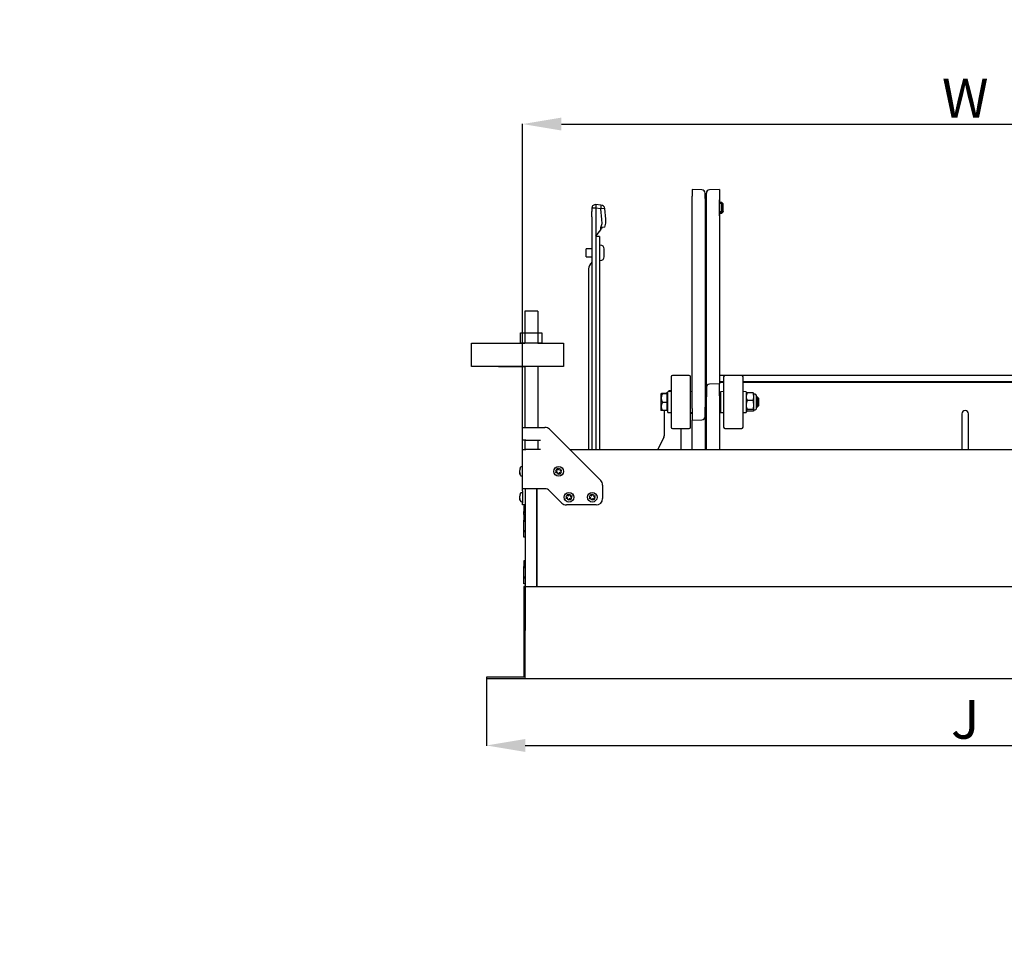
# Model space of a CAD drawing. Units: millimetres. Extents: x 0 to 5750, y 0 to 4113.
# Drawn here: x 2693 to 3454, y 2486 to 3196 of the extents above; entities that cross this region are included whole.
import ezdxf

# ---------------------------------------------------------------- set-up
doc = ezdxf.new("R2010")
doc.units = ezdxf.units.MM
doc.header["$LTSCALE"] = 10
doc.layers.add('FAKRO LOFT LADDERS', color=7, linetype='Continuous')
doc.layers.add('FAKRO TEXT', color=80, linetype='Continuous', lineweight=9)
doc.styles.get("Standard").update_dxf_attribs({"font": 'verdana.ttf'})
doc.dimstyles.get("Standard").update_dxf_attribs({"dimtxt": 0.18, "dimasz": 0.18, "dimexe": 0.18, "dimexo": 0.0625, "dimgap": 0.09, "dimtad": 0, "dimtih": 1, "dimtoh": 1, "dimdec": 4, "dimzin": 0, "dimdsep": 46, "dimtxsty": 'Standard', "dimcen": 0.09, "dimadec": 0, "dimazin": 0, "dimtfac": 1, "dimtdec": 4, "dimtofl": 0, "dimtmove": 0, "dimatfit": 3, "dimfxl": 1, "dimtolj": 1, "dimtzin": 0, "dimarcsym": 0})

# ---------------------------------------------------------------- blocks, each defined once
blk = doc.blocks.new('*D28')
at = {"layer": 'Defpoints', "color": 0, "linetype": 'Continuous', "transparency": 16777216}
for p in [(1838.11, 3267.93), (3204.8, 647.94), (1838.11, 479.88)]:
    blk.add_point(p, dxfattribs=at)
at = {"layer": 'FAKRO TEXT', "color": 0, "linetype": 'Continuous', "lineweight": -2, "transparency": 16777216}
for p, q in [((1838.11, 3267.87), (1838.11, 479.7)), ((3204.8, 647.87), (3204.8, 479.7)), ((3174.8, 479.88), (1868.11, 479.88))]:
    blk.add_line(p, q, dxfattribs=at)
at = {"layer": 'FAKRO TEXT', "color": 0, "linetype": 'Continuous', "transparency": 16777216}
for points in [[(1868.11, 484.88), (1868.11, 474.88), (1838.11, 479.88)], [(3174.8, 484.88), (3174.8, 474.88), (3204.8, 479.88)]]:
    blk.add_solid(points, dxfattribs=at)
at = {"layer": 'FAKRO TEXT', "linetype": 'Continuous', "lineweight": 20, "transparency": 16777216, "insert": (2538.83, 500.43), "char_height": 30, "attachment_point": 5}
blk.add_mtext('\\A1;C', dxfattribs=at)
blk = doc.blocks.new('SE3')
at = {"layer": 'FAKRO LOFT LADDERS', "color": 7, "linetype": 'Continuous'}
for p, q in [((229.251, 121.063), (229.251, 120.815)), ((229.63, 121.05), (229.251, 121.063)), ((230.301, 121.063), (229.922, 121.05)), ((230.301, 121.063), (230.301, 119.876)), ((229.251, 112.607), (229.251, 120.815)), ((229.751, 120.726), (229.751, 120.925)), ((229.751, 120.726), (229.751, 112.656)), ((229.801, 119.972), (229.801, 120.925)), ((230.311, 120.084), (230.311, 120.643)), ((225.376, 120.359), (225.376, 120.224)), ((225.376, 120.359), (225.526, 120.359)), ((225.376, 120.012), (225.376, 120.224)), ((225.526, 120.488), (225.526, 120.35)), ((225.726, 120.463), (225.526, 120.488)), ((225.526, 120.359), (225.526, 120.224)), ((225.526, 120.35), (225.526, 120.359)), ((225.726, 120.325), (225.526, 120.35)), ((225.526, 120.224), (225.526, 120.012)), ((225.726, 120.463), (225.726, 120.325)), ((225.876, 120.328), (225.726, 120.316)), ((225.726, 120.316), (225.726, 120.325)), ((225.76, 119.915), (225.726, 120.316)), ((225.909, 119.927), (225.876, 120.328)), ((230.401, 120.563), (230.311, 120.563)), ((230.439, 120.525), (230.311, 120.525)), ((230.401, 120.163), (230.401, 120.563)), ((230.451, 120.513), (230.401, 120.563)), ((230.401, 120.163), (230.451, 120.213)), ((230.451, 120.213), (230.451, 120.513)), ((230.451, 120.213), (230.451, 120.209)), ((225.376, 120.012), (225.376, 111.026)), ((225.526, 120.012), (225.526, 118.177)), ((229.801, 114.558), (229.801, 119.972)), ((230.301, 119.876), (230.301, 114.594)), ((230.439, 120.202), (230.311, 120.202)), ((230.439, 120.197), (230.311, 120.197)), ((230.439, 120.193), (230.311, 120.193)), ((230.311, 120.163), (230.401, 120.163)), ((230.311, 120.159), (230.401, 120.159)), ((230.311, 120.154), (230.401, 120.154)), ((230.311, 120.084), (230.311, 120.079)), ((230.401, 120.159), (230.451, 120.209)), ((230.401, 120.154), (230.451, 120.204)), ((230.401, 120.163), (230.401, 120.159)), ((230.401, 120.159), (230.401, 120.154)), ((230.451, 120.209), (230.451, 120.204)), ((225.526, 119.259), (225.726, 119.506)), ((225.726, 119.597), (225.768, 119.752)), ((225.876, 119.609), (225.726, 119.597)), ((225.726, 119.506), (225.726, 119.597)), ((225.876, 119.609), (225.918, 119.764)), ((225.676, 119.247), (225.526, 119.247)), ((225.676, 119.247), (225.676, 118.212)), ((225.151, 118.467), (225.151, 118.777)), ((225.376, 118.777), (225.151, 118.777)), ((225.701, 118.922), (225.676, 118.922)), ((225.851, 118.472), (225.851, 118.772)), ((225.151, 118.467), (225.376, 118.467)), ((225.676, 118.322), (225.701, 118.322)), ((225.251, 118.001), (225.251, 111.026)), ((225.526, 118.212), (225.526, 111.026)), ((225.676, 118.212), (225.676, 111.026)), ((223.283, 116.367), (222.783, 116.367)), ((222.783, 116.367), (222.783, 115.124)), ((223.283, 116.367), (223.283, 115.124)), ((222.616, 115.126), (222.616, 115.526)), ((222.616, 115.526), (223.444, 115.526)), ((223.444, 115.526), (223.444, 115.126)), ((220.724, 114.224), (220.724, 115.124)), ((220.724, 115.124), (222.783, 115.124)), ((223.444, 115.126), (222.616, 115.126)), ((223.283, 115.124), (222.783, 115.124)), ((223.283, 115.124), (224.283, 115.124)), ((224.283, 115.124), (224.283, 114.224)), ((229.801, 113.414), (229.801, 114.558)), ((230.301, 114.594), (230.301, 113.552)), ((224.283, 114.224), (220.724, 114.224)), ((221.77, 114.224), (222.783, 114.224)), ((222.783, 114.224), (222.783, 111.876)), ((223.283, 114.224), (223.283, 111.876)), ((228.436, 113.827), (228.436, 111.877)), ((229.136, 113.877), (228.486, 113.877)), ((229.186, 111.877), (229.186, 113.827)), ((249.301, 113.879), (230.301, 113.879)), ((230.466, 113.827), (230.466, 111.877)), ((231.166, 113.877), (230.516, 113.877)), ((231.216, 111.877), (231.216, 113.827)), ((229.801, 113.414), (229.801, 113.05)), ((230.301, 113.552), (229.922, 113.539)), ((230.466, 113.638), (230.301, 113.638)), ((230.466, 113.614), (230.301, 113.614)), ((230.301, 113.099), (230.301, 113.552)), ((248.386, 113.638), (231.216, 113.638)), ((248.386, 113.614), (231.216, 113.614)), ((228.057, 113.178), (228.046, 113.164)), ((228.046, 113.164), (228.046, 112.539)), ((228.286, 113.182), (228.099, 113.182)), ((228.286, 113.172), (228.099, 113.172)), ((228.311, 113.205), (228.276, 113.205)), ((228.286, 113.172), (228.286, 113.182)), ((228.286, 112.842), (228.286, 113.172)), ((228.311, 113.164), (228.286, 113.164)), ((228.436, 113.258), (228.311, 113.252)), ((228.311, 112.452), (228.311, 113.252)), ((228.356, 113.292), (228.333, 113.253)), ((228.364, 113.305), (228.436, 113.305)), ((229.251, 113.255), (229.186, 113.258)), ((229.801, 111.026), (229.801, 113.05)), ((230.301, 113.099), (230.301, 111.026)), ((230.466, 113.258), (230.341, 113.252)), ((230.341, 113.252), (230.341, 112.452)), ((231.341, 113.252), (231.216, 113.258)), ((231.341, 113.252), (231.341, 112.452)), ((231.345, 113.183), (231.341, 113.177)), ((231.602, 113.204), (231.37, 113.204)), ((231.631, 113.177), (231.627, 113.183)), ((231.631, 113.059), (231.631, 113.177)), ((231.631, 112.739), (231.631, 113.059)), ((231.681, 113.157), (231.646, 113.157)), ((231.731, 112.597), (231.731, 113.107)), ((231.761, 113.052), (231.731, 113.052)), ((231.799, 113.013), (231.731, 113.013)), ((231.761, 113.052), (231.761, 112.652)), ((231.811, 113.002), (231.761, 113.052)), ((231.811, 113.002), (231.811, 112.702)), ((228.286, 112.842), (228.099, 112.842)), ((228.286, 112.522), (228.286, 112.842)), ((229.251, 112.607), (229.251, 112.152)), ((229.751, 112.29), (229.751, 112.656)), ((231.602, 112.915), (231.37, 112.915)), ((231.631, 112.531), (231.631, 112.739)), ((231.799, 112.69), (231.731, 112.69)), ((231.731, 112.652), (231.761, 112.652)), ((231.761, 112.652), (231.811, 112.702)), ((228.046, 112.539), (228.057, 112.526)), ((228.286, 112.522), (228.099, 112.522)), ((228.176, 111.572), (228.176, 112.522)), ((228.286, 112.539), (228.311, 112.539)), ((228.311, 112.452), (228.436, 112.445)), ((229.186, 112.445), (229.251, 112.449)), ((229.201, 112.426), (229.236, 112.426)), ((229.751, 112.29), (229.751, 111.138)), ((230.341, 112.452), (230.466, 112.445)), ((231.216, 112.445), (231.341, 112.452)), ((231.341, 112.527), (231.345, 112.52)), ((231.602, 112.563), (231.37, 112.563)), ((231.602, 112.5), (231.37, 112.5)), ((231.627, 112.52), (231.631, 112.527)), ((231.631, 112.531), (231.631, 112.527)), ((231.646, 112.547), (231.681, 112.547)), ((239.676, 112.404), (239.676, 111.026)), ((239.926, 111.026), (239.926, 112.404)), ((222.701, 111.876), (222.826, 111.876)), ((222.701, 111.376), (222.701, 111.876)), ((222.826, 111.876), (223.561, 111.876)), ((229.251, 112.152), (229.63, 112.165)), ((229.251, 111.102), (229.251, 112.152)), ((223.738, 111.803), (225.717, 109.825)), ((228.157, 111.494), (227.926, 111.026)), ((228.486, 111.827), (229.136, 111.827)), ((228.826, 111.572), (228.826, 111.827)), ((228.826, 111.026), (228.826, 111.572)), ((230.516, 111.827), (231.166, 111.827)), ((222.826, 111.376), (222.701, 111.376)), ((222.701, 111.026), (222.701, 111.376)), ((222.801, 111.026), (222.801, 111.376)), ((222.826, 111.376), (223.39, 111.376)), ((223.29, 111.376), (223.29, 111.026)), ((229.251, 111.026), (229.251, 111.102)), ((229.751, 111.138), (229.751, 111.026)), ((222.701, 109.501), (222.701, 111.026)), ((222.701, 111.026), (222.826, 111.026)), ((223.39, 111.026), (222.826, 111.026)), ((224.515, 111.026), (255.087, 111.026)), ((222.701, 110.364), (222.68, 110.364)), ((222.601, 110.267), (222.589, 110.226)), ((222.601, 110.085), (222.589, 110.135)), ((222.595, 110.214), (222.59, 110.214)), ((222.59, 110.139), (222.595, 110.139)), ((222.596, 110.073), (222.595, 110.073)), ((222.597, 110.285), (222.596, 110.285)), ((222.68, 109.989), (222.701, 109.989)), ((223.971, 110.127), (224.029, 110.157)), ((224.033, 110.147), (223.971, 110.127)), ((224.004, 110.252), (223.976, 110.183)), ((223.976, 110.183), (224.018, 110.166)), ((224.047, 110.235), (224.004, 110.252)), ((224.031, 110.133), (224.017, 110.098)), ((224.017, 110.098), (224.086, 110.07)), ((224.071, 110.238), (224.041, 110.295)), ((224.041, 110.295), (224.06, 110.233)), ((224.093, 110.283), (224.079, 110.248)), ((224.086, 110.07), (224.101, 110.104)), ((224.163, 110.254), (224.093, 110.283)), ((224.099, 110.27), (224.093, 110.283)), ((224.139, 110.057), (224.109, 110.115)), ((224.12, 110.119), (224.139, 110.057)), ((224.133, 110.118), (224.171, 110.102)), ((224.209, 110.226), (224.147, 110.206)), ((224.148, 110.22), (224.163, 110.254)), ((224.15, 110.249), (224.163, 110.254)), ((224.151, 110.196), (224.209, 110.226)), ((224.2, 110.172), (224.162, 110.187)), ((224.166, 110.115), (224.171, 110.102)), ((224.171, 110.102), (224.2, 110.172)), ((224.187, 110.166), (224.2, 110.172)), ((225.79, 109.648), (225.79, 109.126)), ((222.601, 109.267), (222.589, 109.226)), ((222.595, 109.214), (222.59, 109.214)), ((222.597, 109.285), (222.596, 109.285)), ((222.701, 109.364), (222.68, 109.364)), ((222.826, 109.501), (222.701, 109.501)), ((222.701, 109.428), (222.701, 109.501)), ((222.701, 109.428), (222.701, 108.95)), ((222.801, 109.501), (222.801, 104.026)), ((223.561, 109.501), (222.826, 109.501)), ((223.251, 109.501), (223.251, 105.726)), ((223.251, 105.726), (223.251, 109.501)), ((224.217, 108.95), (223.738, 109.428)), ((224.404, 109.252), (224.376, 109.183)), ((224.376, 109.183), (224.418, 109.166)), ((224.447, 109.235), (224.404, 109.252)), ((224.471, 109.238), (224.441, 109.295)), ((224.441, 109.295), (224.46, 109.233)), ((224.493, 109.283), (224.479, 109.248)), ((224.563, 109.254), (224.493, 109.283)), ((224.499, 109.27), (224.493, 109.283)), ((224.609, 109.226), (224.547, 109.206)), ((224.548, 109.22), (224.563, 109.254)), ((224.55, 109.249), (224.563, 109.254)), ((224.551, 109.196), (224.609, 109.226)), ((224.6, 109.172), (224.562, 109.187)), ((225.304, 109.252), (225.276, 109.183)), ((225.276, 109.183), (225.318, 109.166)), ((225.347, 109.235), (225.304, 109.252)), ((225.371, 109.238), (225.341, 109.295)), ((225.341, 109.295), (225.36, 109.233)), ((225.393, 109.283), (225.379, 109.248)), ((225.463, 109.254), (225.393, 109.283)), ((225.399, 109.27), (225.393, 109.283)), ((225.509, 109.226), (225.447, 109.206)), ((225.448, 109.22), (225.463, 109.254)), ((225.45, 109.249), (225.463, 109.254)), ((225.451, 109.196), (225.509, 109.226)), ((225.5, 109.172), (225.462, 109.187)), ((222.601, 109.085), (222.589, 109.135)), ((222.59, 109.139), (222.595, 109.139)), ((222.596, 109.073), (222.595, 109.073)), ((222.68, 108.989), (222.701, 108.989)), ((222.701, 108.876), (222.701, 108.95)), ((222.801, 108.876), (222.701, 108.876)), ((222.801, 108.841), (222.746, 108.841)), ((222.746, 108.841), (222.746, 108.623)), ((224.371, 109.127), (224.429, 109.157)), ((224.433, 109.147), (224.371, 109.127)), ((225.54, 108.876), (224.394, 108.876)), ((224.431, 109.133), (224.417, 109.098)), ((224.417, 109.098), (224.486, 109.07)), ((224.486, 109.07), (224.501, 109.104)), ((224.539, 109.057), (224.509, 109.115)), ((224.52, 109.119), (224.539, 109.057)), ((224.533, 109.118), (224.571, 109.102)), ((224.566, 109.115), (224.571, 109.102)), ((224.571, 109.102), (224.6, 109.172)), ((224.587, 109.166), (224.6, 109.172)), ((225.271, 109.127), (225.329, 109.157)), ((225.333, 109.147), (225.271, 109.127)), ((225.331, 109.133), (225.317, 109.098)), ((225.317, 109.098), (225.386, 109.07)), ((225.386, 109.07), (225.401, 109.104)), ((225.439, 109.057), (225.409, 109.115)), ((225.42, 109.119), (225.439, 109.057)), ((225.433, 109.118), (225.471, 109.102)), ((225.466, 109.115), (225.471, 109.102)), ((225.471, 109.102), (225.5, 109.172)), ((225.487, 109.166), (225.5, 109.172)), ((222.801, 108.614), (222.746, 108.623)), ((222.746, 108.612), (222.746, 108.623)), ((222.801, 108.564), (222.746, 108.612)), ((222.746, 108.506), (222.746, 108.612)), ((222.801, 108.506), (222.746, 108.506)), ((222.746, 108.506), (222.746, 108.287)), ((222.801, 108.279), (222.746, 108.287)), ((222.746, 108.277), (222.746, 108.287)), ((222.801, 108.229), (222.746, 108.277)), ((222.746, 107.855), (222.746, 108.277)), ((222.801, 107.903), (222.746, 107.855)), ((222.746, 107.855), (222.746, 107.845)), ((222.746, 107.845), (222.801, 107.853)), ((222.746, 107.626), (222.746, 107.845)), ((222.801, 107.626), (222.746, 107.626)), ((222.801, 106.715), (222.746, 106.715)), ((222.746, 106.715), (222.746, 106.496)), ((222.801, 106.488), (222.746, 106.496)), ((222.746, 106.486), (222.746, 106.496)), ((222.801, 106.438), (222.746, 106.486)), ((222.746, 106.064), (222.746, 106.486)), ((222.801, 106.112), (222.746, 106.064)), ((222.746, 106.064), (222.746, 106.053)), ((222.746, 106.053), (222.801, 106.062)), ((222.746, 105.835), (222.746, 106.053)), ((222.801, 105.835), (222.746, 105.835)), ((222.751, 105.726), (222.751, 102.226)), ((222.801, 105.726), (222.751, 105.726)), ((222.801, 105.726), (256.801, 105.726)), ((222.801, 102.176), (222.801, 104.026)), ((221.301, 102.226), (221.301, 102.176)), ((222.751, 102.226), (221.301, 102.226)), ((221.301, 102.176), (222.801, 102.176)), ((222.801, 102.176), (256.801, 102.176))]:
    blk.add_line(p, q, dxfattribs=at)
for centre in [(224.09, 110.176), (224.49, 109.176), (225.39, 109.176)]:
    blk.add_circle(centre, 0.187, dxfattribs=at)
for centre, radius, start, end in [((229.626, 120.925), 0.125, 0, 88), ((229.926, 120.925), 0.125, 92, 180), ((229.751, 120.813), 0.05, 0, 90), ((230.271, 120.643), 0.04, 0, 41.4096), ((225.513, 120.351), 0.137, 84.5177, 176.664), ((225.723, 120.31), 0.153, 6.8104, 88.9486), ((229.751, 119.913), 0.05, 270, 0), ((229.751, 119.909), 0.05, 270, 0), ((229.751, 119.904), 0.05, 270, 0), ((229.751, 119.9), 0.05, 270, 0), ((229.751, 119.895), 0.05, 270, 0), ((229.751, 119.891), 0.05, 270, 0), ((229.751, 119.886), 0.05, 270, 0), ((229.751, 119.882), 0.05, 270, 0), ((229.751, 119.877), 0.05, 270, 0), ((229.751, 119.873), 0.05, 270, 0), ((229.751, 119.868), 0.05, 270, 0), ((230.271, 120.084), 0.04, 318.5904, 0), ((230.271, 120.079), 0.04, 318.5904, 0), ((225.701, 118.772), 0.15, 0, 90), ((225.701, 118.472), 0.15, 270, 0), ((225.551, 118.001), 0.3, 127.9799, 180), ((225.351, 118.257), 0.025, 307.9799, 0), ((228.486, 113.827), 0.05, 90, 180), ((229.136, 113.827), 0.05, 0, 90), ((230.516, 113.827), 0.05, 90, 180), ((231.166, 113.827), 0.05, 0, 90), ((229.751, 113.397), 0.05, 0, 90), ((229.926, 113.414), 0.125, 92, 180), ((228.403, 113.007), 0.346, 151.5184, 208.4816), ((228.276, 113.155), 0.05, 90, 147.5846), ((228.612, 113.163), 0.286, 150.1086, 161.4333), ((228.532, 113.186), 0.206, 144.6044, 148.9999), ((229.751, 113.302), 0.05, 0, 90), ((230.291, 113.107), 0.05, 0, 78.463), ((231.748, 113.053), 0.407, 158.2115, 179.0488), ((231.742, 113.065), 0.401, 180.785, 201.9547), ((231.224, 113.053), 0.407, 0.9512, 21.7885), ((231.23, 113.065), 0.401, 338.0453, 359.215), ((231.646, 113.172), 0.015, 180, 270), ((231.681, 113.107), 0.05, 0, 90), ((228.385, 112.682), 0.328, 150.7889, 209.2111), ((231.933, 112.732), 0.592, 161.9755, 179.2927), ((231.933, 112.746), 0.592, 180.7011, 198.0307), ((231.039, 112.732), 0.592, 0.7073, 18.0245), ((231.039, 112.746), 0.592, 341.9693, 359.2989), ((229.201, 112.476), 0.05, 252.5424, 270), ((229.236, 112.411), 0.015, 0, 90), ((229.626, 112.29), 0.125, 272, 0), ((229.751, 112.402), 0.05, 270, 0), ((229.751, 112.297), 0.05, 270, 0), ((229.751, 112.293), 0.05, 270, 0), ((229.751, 112.288), 0.05, 270, 0), ((229.751, 112.284), 0.05, 270, 0), ((229.751, 112.279), 0.05, 270, 0), ((229.751, 112.275), 0.05, 270, 0), ((229.751, 112.27), 0.05, 270, 0), ((229.751, 112.265), 0.05, 270, 0), ((229.751, 112.261), 0.05, 270, 0), ((229.751, 112.256), 0.05, 270, 0), ((230.291, 112.597), 0.05, 281.537, 0), ((231.646, 112.532), 0.015, 90, 180), ((231.681, 112.597), 0.05, 270, 0), ((239.801, 112.404), 0.125, 0, 180), ((223.561, 111.626), 0.25, 45, 90), ((228.486, 111.877), 0.05, 180, 270), ((229.136, 111.877), 0.05, 270, 0), ((230.516, 111.877), 0.05, 180, 270), ((231.166, 111.877), 0.05, 270, 0), ((228.002, 111.574), 0.174, 332.7274, 359.3725), ((222.68, 110.281), 0.0827, 90, 163.0763), ((222.772, 110.2), 0.184, 158.3088, 174.3482), ((222.806, 110.219), 0.217, 174.8825, 178.3758), ((222.806, 110.133), 0.217, 181.6282, 185.1135), ((222.723, 110.143), 0.134, 186.8448, 205.4879), ((222.888, 110.135), 0.3, 191.9017, 196.9237), ((222.888, 110.218), 0.3, 163.0763, 167.1348), ((222.68, 110.072), 0.0827, 196.9237, 270), ((224.008, 110.142), 0.0251, 35.7127, 67.5071), ((224.008, 110.142), 0.025, 9.4354, 35.668), ((224.008, 110.142), 0.025, 337.5514, 9.4358), ((224.056, 110.258), 0.025, 247.5514, 279.4358), ((224.056, 110.258), 0.025, 279.4354, 305.668), ((224.056, 110.258), 0.0251, 305.7127, 337.5071), ((224.124, 110.095), 0.0251, 125.7127, 157.5071), ((224.124, 110.095), 0.025, 99.4354, 125.668), ((224.124, 110.095), 0.025, 67.5514, 99.4358), ((224.172, 110.21), 0.025, 157.5514, 189.4358), ((224.172, 110.21), 0.025, 189.4354, 215.668), ((224.172, 110.21), 0.0251, 215.7127, 247.5071), ((225.54, 109.648), 0.25, 0, 45), ((222.772, 109.2), 0.184, 158.3088, 174.3482), ((222.806, 109.219), 0.217, 174.8825, 178.3758), ((222.888, 109.218), 0.3, 163.0763, 167.1348), ((222.68, 109.281), 0.0827, 90, 163.0763), ((223.561, 109.251), 0.25, 45, 90), ((224.456, 109.258), 0.025, 247.5514, 279.4358), ((224.456, 109.258), 0.025, 279.4354, 305.668), ((224.456, 109.258), 0.0251, 305.7127, 337.5071), ((224.572, 109.21), 0.025, 157.5514, 189.4358), ((224.572, 109.21), 0.025, 189.4354, 215.668), ((224.572, 109.21), 0.0251, 215.7127, 247.5071), ((225.356, 109.258), 0.025, 247.5514, 279.4358), ((225.356, 109.258), 0.025, 279.4354, 305.668), ((225.356, 109.258), 0.0251, 305.7127, 337.5071), ((225.472, 109.21), 0.025, 157.5514, 189.4358), ((225.472, 109.21), 0.025, 189.4354, 215.668), ((225.472, 109.21), 0.0251, 215.7127, 247.5071), ((222.806, 109.133), 0.217, 181.6282, 185.1135), ((222.723, 109.143), 0.134, 186.8448, 205.4879), ((222.888, 109.135), 0.3, 191.9017, 196.9237), ((222.68, 109.072), 0.0827, 196.9237, 270), ((224.394, 109.126), 0.25, 225, 270), ((224.408, 109.142), 0.0251, 35.7127, 67.5071), ((224.408, 109.142), 0.025, 9.4354, 35.668), ((224.408, 109.142), 0.025, 337.5514, 9.4358), ((224.524, 109.095), 0.0251, 125.7127, 157.5071), ((224.524, 109.095), 0.025, 99.4354, 125.668), ((224.524, 109.095), 0.025, 67.5514, 99.4358), ((225.308, 109.142), 0.0251, 35.7127, 67.5071), ((225.308, 109.142), 0.025, 9.4354, 35.668), ((225.308, 109.142), 0.025, 337.5514, 9.4358), ((225.424, 109.095), 0.0251, 125.7127, 157.5071), ((225.424, 109.095), 0.025, 99.4354, 125.668), ((225.424, 109.095), 0.025, 67.5514, 99.4358), ((225.54, 109.126), 0.25, 270, 0)]:
    blk.add_arc(centre, radius, start, end, dxfattribs=at)
for centre, major_axis, start_param, end_param in [((225.756, 119.901), (0.012, -0.15), 0.094128, 1.664924), ((225.905, 119.913), (-0.012, 0.15), 3.23572, 4.806517)]:
    blk.add_ellipse(centre, major_axis=major_axis, ratio=0.034015, start_param=start_param, end_param=end_param, dxfattribs=at)
for points, knots in [([(225.726, 119.518), (225.729, 119.533), (225.735, 119.559), (225.758, 119.586), (225.78, 119.6), (225.788, 119.602), (225.792, 119.602)], [0, 0, 0, 0, 0.275607, 0.533187, 0.774643, 1, 1, 1, 1]), ([(228.099, 113.182), (228.086, 113.181), (228.076, 113.18), (228.065, 113.179), (228.062, 113.178), (228.058, 113.178), (228.057, 113.177), (228.057, 113.176), (228.061, 113.175), (228.076, 113.173), (228.086, 113.173), (228.099, 113.172)], [0, 0, 0, 0, 0.25, 0.25, 0.375, 0.375, 0.5, 0.5, 0.75, 0.75, 1, 1, 1, 1]), ([(231.344, 113.182), (231.345, 113.184), (231.347, 113.186), (231.354, 113.193), (231.361, 113.199), (231.37, 113.204)], [0.2924483, 0.2924483, 0.2924483, 0.2924483, 0.5, 0.5, 1, 1, 1, 1]), ([(231.628, 113.182), (231.627, 113.184), (231.625, 113.186), (231.618, 113.193), (231.611, 113.199), (231.602, 113.204)], [0.2924483, 0.2924483, 0.2924483, 0.2924483, 0.5, 0.5, 1, 1, 1, 1]), ([(228.099, 112.522), (228.086, 112.523), (228.076, 112.524), (228.065, 112.525), (228.062, 112.525), (228.058, 112.526), (228.057, 112.526), (228.057, 112.527)], [0, 0, 0, 0, 0.25, 0.25, 0.375, 0.375, 0.4777343, 0.4777343, 0.4777343, 0.4777343]), ([(231.37, 112.563), (231.361, 112.558), (231.354, 112.553), (231.344, 112.542), (231.341, 112.537), (231.341, 112.531)], [0, 0, 0, 0, 0.5, 0.5, 1, 1, 1, 1]), ([(231.344, 112.522), (231.345, 112.52), (231.347, 112.518), (231.354, 112.51), (231.361, 112.505), (231.37, 112.5)], [0.2924483, 0.2924483, 0.2924483, 0.2924483, 0.5, 0.5, 1, 1, 1, 1]), ([(231.602, 112.563), (231.611, 112.558), (231.618, 112.553), (231.628, 112.542), (231.631, 112.537), (231.631, 112.531)], [0, 0, 0, 0, 0.5, 0.5, 1, 1, 1, 1]), ([(231.631, 112.531), (231.631, 112.529), (231.63, 112.526), (231.628, 112.521), (231.626, 112.518), (231.618, 112.51), (231.611, 112.505), (231.602, 112.5)], [0, 0, 0, 0, 0.25, 0.25, 0.5, 0.5, 1, 1, 1, 1]), ([(222.596, 110.073), (222.595, 110.08), (222.593, 110.087), (222.591, 110.1), (222.59, 110.107), (222.59, 110.114)], [0, 0, 0, 0, 0.5, 0.5, 1, 1, 1, 1]), ([(222.595, 110.139), (222.594, 110.151), (222.594, 110.164), (222.594, 110.189), (222.594, 110.201), (222.595, 110.214)], [0, 0, 0, 0, 0.5, 0.5, 1, 1, 1, 1]), ([(222.595, 109.139), (222.594, 109.151), (222.594, 109.164), (222.594, 109.189), (222.594, 109.201), (222.595, 109.214)], [0, 0, 0, 0, 0.5, 0.5, 1, 1, 1, 1]), ([(222.596, 109.073), (222.595, 109.08), (222.593, 109.087), (222.591, 109.1), (222.59, 109.107), (222.59, 109.114)], [0, 0, 0, 0, 0.5, 0.5, 1, 1, 1, 1])]:
    blk.add_open_spline(points, degree=3, knots=knots, dxfattribs=at)
blk = doc.blocks.new('*D15')
at = {"layer": 'Defpoints', "color": 0, "linetype": 'Continuous', "transparency": 16777216}
for p in [(4224.94, 2470), (3040.94, 2113.11), (4224.94, 2113.11)]:
    blk.add_point(p, dxfattribs=at)
at = {"layer": 'FAKRO TEXT', "color": 0, "linetype": 'Continuous', "lineweight": -2, "transparency": 16777216}
for p, q in [((3040.94, 2113.18), (3040.94, 2470.18)), ((3070.94, 2470), (4194.94, 2470)), ((4224.94, 2113.18), (4224.94, 2470.18))]:
    blk.add_line(p, q, dxfattribs=at)
at = {"layer": 'FAKRO TEXT', "color": 0, "linetype": 'Continuous', "transparency": 16777216}
for points in [[(3070.94, 2475), (3070.94, 2465), (3040.94, 2470)], [(4194.94, 2475), (4194.94, 2465), (4224.94, 2470)]]:
    blk.add_solid(points, dxfattribs=at)
at = {"layer": 'FAKRO TEXT', "linetype": 'Continuous', "lineweight": 20, "transparency": 16777216, "insert": (3637.29, 2490), "char_height": 30, "attachment_point": 5}
blk.add_mtext('\\A1;\\A1;L {}', dxfattribs=at)
blk = doc.blocks.new('*D16')
at = {"layer": 'Defpoints', "color": 0, "linetype": 'Continuous', "transparency": 16777216}
for p in [(3765.81, 3115.11), (3081.81, 2857.53), (3765.81, 2857.53)]:
    blk.add_point(p, dxfattribs=at)
at = {"layer": 'FAKRO TEXT', "color": 0, "linetype": 'Continuous', "lineweight": -2, "transparency": 16777216}
for p, q in [((3081.81, 2857.6), (3081.81, 3115.29)), ((3111.81, 3115.11), (3735.81, 3115.11)), ((3765.81, 2857.6), (3765.81, 3115.29))]:
    blk.add_line(p, q, dxfattribs=at)
at = {"layer": 'FAKRO TEXT', "color": 0, "linetype": 'Continuous', "transparency": 16777216}
for points in [[(3111.81, 3120.11), (3111.81, 3110.11), (3081.81, 3115.11)], [(3735.81, 3120.11), (3735.81, 3110.11), (3765.81, 3115.11)]]:
    blk.add_solid(points, dxfattribs=at)
at = {"layer": 'FAKRO TEXT', "linetype": 'Continuous', "lineweight": 20, "transparency": 16777216, "insert": (3423.81, 3135.11), "char_height": 30, "attachment_point": 5}
blk.add_mtext('\\A1;\\A1;W {}', dxfattribs=at)
blk = doc.blocks.new('*D18')
at = {"layer": 'Defpoints', "color": 0, "linetype": 'Continuous', "transparency": 16777216}
for p in [(3053.81, 2687.69), (3793.81, 2687.69), (3793.81, 2634.81)]:
    blk.add_point(p, dxfattribs=at)
at = {"layer": 'FAKRO TEXT', "color": 0, "linetype": 'Continuous', "lineweight": -2, "transparency": 16777216}
for p, q in [((3053.81, 2687.63), (3053.81, 2634.63)), ((3793.81, 2687.63), (3793.81, 2634.63)), ((3083.81, 2634.81), (3763.81, 2634.81))]:
    blk.add_line(p, q, dxfattribs=at)
at = {"layer": 'FAKRO TEXT', "color": 0, "linetype": 'Continuous', "transparency": 16777216}
for points in [[(3083.81, 2639.81), (3083.81, 2629.81), (3053.81, 2634.81)], [(3763.81, 2639.81), (3763.81, 2629.81), (3793.81, 2634.81)]]:
    blk.add_solid(points, dxfattribs=at)
at = {"layer": 'FAKRO TEXT', "linetype": 'Continuous', "lineweight": 20, "transparency": 16777216, "insert": (3423.81, 2655.02), "char_height": 30, "attachment_point": 5}
blk.add_mtext('\\A1;J', dxfattribs=at)

msp = doc.modelspace()

# ---------------------------------------------------------------- block references
at = {"layer": 'FAKRO LOFT LADDERS', "xscale": 20, "yscale": 20, "zscale": 20}
msp.add_blockref('SE3', (-1372.21303, 643.16496), dxfattribs=at)

# ---------------------------------------------------------------- dimensions: what is measured, and where the dimension line sits
at = {"layer": 'FAKRO TEXT', "color": 6, "linetype": 'Continuous', "lineweight": 20}
dim = msp.add_linear_dim(base=(1838.10885, 479.88401), p1=(3204.80426, 647.93558), p2=(1838.10885, 3267.92984), text='C', dimstyle='Standard', override={"dimtxt": 30, "dimasz": 30, "dimgap": 5, "dimtad": 1, "dimtih": 0, "dimtoh": 0, "dimclrt": 256}, dxfattribs=at)
dim.commit()
dim.dimension.update_dxf_attribs({"geometry": '*D28', "text_midpoint": (2538.83074, 479.88401), "dimtype": 160})
for base, p1, p2, text, picture, middle in [((3765.80895, 3115.1054), (3081.80895, 2857.53358), (3765.80895, 2857.53358), '\\A1;W {}', '*D16', (3423.80897, 3115.1054)), ((4224.94463, 2469.99523), (3040.94463, 2113.11373), (4224.94463, 2113.11373), '\\A1;L {}', '*D15', (3637.28834, 2469.99523))]:
    dim = msp.add_linear_dim(base=base, p1=p1, p2=p2, angle=0, text=text, dimstyle='Standard', override={"dimtxt": 30, "dimasz": 30, "dimgap": 5, "dimtad": 1, "dimtih": 0, "dimtoh": 0, "dimclrt": 256}, dxfattribs=at)
    dim.commit()
    dim.dimension.update_dxf_attribs({"geometry": picture, "text_midpoint": middle, "dimtype": 161})
dim = msp.add_linear_dim(base=(3793.80895, 2634.81035), p1=(3053.80895, 2687.69206), p2=(3793.80895, 2687.69206), text='J', dimstyle='Standard', override={"dimtxt": 30, "dimasz": 30, "dimgap": 5, "dimtad": 1, "dimtih": 0, "dimtoh": 0, "dimclrt": 256}, dxfattribs=at)
dim.commit()
dim.dimension.update_dxf_attribs({"geometry": '*D18', "text_midpoint": (3423.80895, 2655.02191)})

doc.saveas('drawing.dxf')
